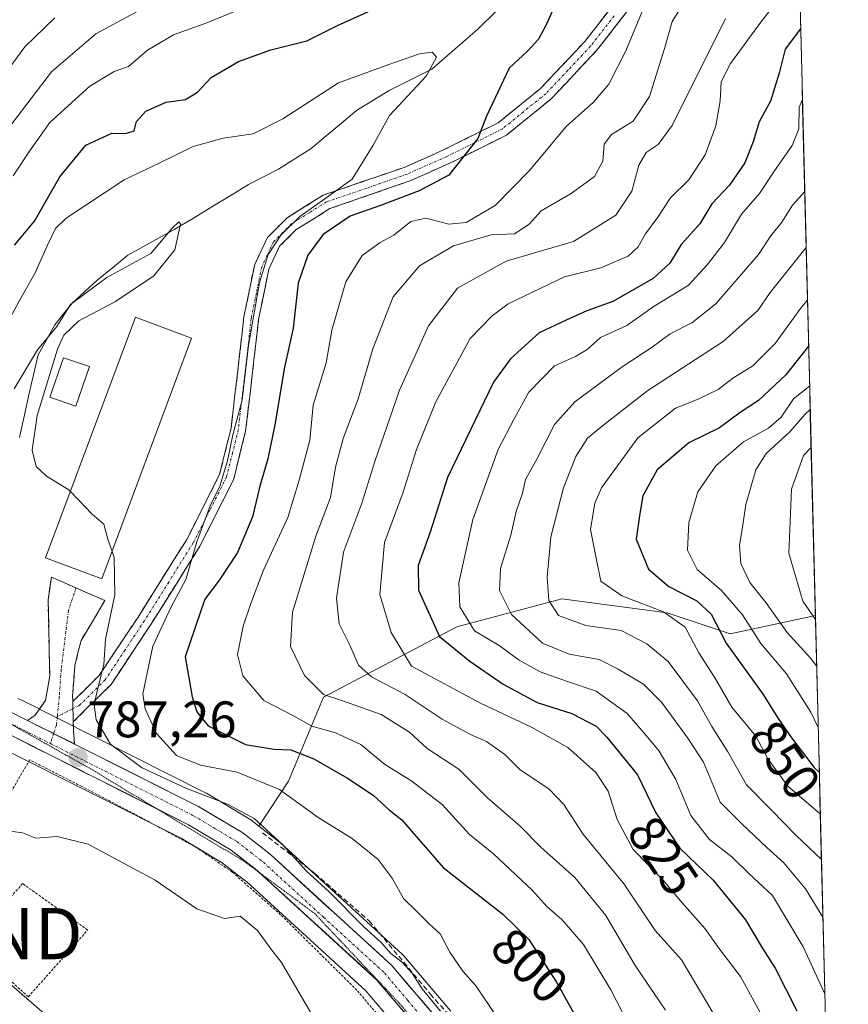
# Model space of a CAD drawing. Units: metres. Extents: x 668662 to 672146, y 4737436 to 4739833.
# Drawn here: x 671959 to 672121, y 4738689 to 4738881 of the extents above; entities that cross this region are included whole.
import ezdxf
from ezdxf.enums import TextEntityAlignment as Align

# ---------------------------------------------------------------- set-up
doc = ezdxf.new("R2010")
doc.units = ezdxf.units.M
doc.header["$MEASUREMENT"] = 0
for name, pattern in [('TRAZO_Y_PUNTO', [1, 0.5, -0.25, 0, -0.25]), ('TRAZOS', [0.75, 0.5, -0.25]), ('TRAZOS2', [0.375, 0.25, -0.125]), ('TRAZOSX2', [1.5, 1, -0.5])]:
    doc.linetypes.add(name, pattern=pattern)
doc.layers.get('0').update_dxf_attribs({"lineweight": 5})
for name, color, linetype, lineweight in [('Alambrada', 19, 'TRAZOS', 0), ('Arbolado forestal CxS', 92, 'Continuous', 0), ('Camino', 19, 'TRAZOSX2', 0), ('Camino Cxs', 19, 'Continuous', 0), ('Camino eje', 19, 'TRAZO_Y_PUNTO', 0), ('Carretera de calzada única', 19, 'Continuous', 13), ('Carretera de calzada única Cxs', 19, 'Continuous', 13), ('Carretera de calzada única eje', 19, 'TRAZO_Y_PUNTO', 0), ('Carátula', 7, 'Continuous', 5), ('Corriente natural lineal', 142, 'Continuous', 13), ('Cultivos leñosos CxS', 92, 'Continuous', 0), ('Curva de nivel maestra', 36, 'Continuous', 30), ('Curva de nivel normal', 36, 'Continuous', 0), ('Edificación industrial', 135, 'Continuous', 13), ('Edificación industrial Cxs', 135, 'Continuous', 13), ('Municipio CxS', 142, 'Continuous', 0), ('Muro lineal', 1, 'TRAZOSX2', 13), ('Núcleo urbano CxS', 19, 'Continuous', 0), ('Punto de cota en terreno', 7, 'Continuous', 0), ('Rótulo de curva de nivel directora', 19, 'Continuous', 0), ('Rótulo de punto de cota en terreno', 19, 'Continuous', 0), ('Tendido', 6, 'Continuous', 0), ('Torre de tendido puntual', 7, 'Continuous', 0), ('Valla', 19, 'TRAZOS', 0), ('Vía pecuaria eje', 92, 'TRAZOS2', 0)]:
    doc.layers.add(name, color=color, linetype=linetype, lineweight=lineweight)
doc.styles.add('Arial', font='txt', dxfattribs={"height": 0.2})

# ---------------------------------------------------------------- blocks, each defined once
blk = doc.blocks.new('*U157')
at = {"layer": 'Arbolado forestal CxS', "color": 92, "linetype": 'Continuous', "lineweight": 0}
blk.add_polyline3d([(672087.93, 4739833.19, 986.38), (672114.69, 4738764.98, 865.13), (672098.09, 4738761.42, 851.96), (672085.77, 4738765.53, 844.2), (672065.25, 4738768.27, 840.65), (672044.72, 4738762.79, 827.42), (672018.72, 4738749.1, 807.86), (672011.88, 4738732.67, 795.33), (672006.12, 4738723.95, 789.12), (672006.12, 4738723.95, 789.12), (672004.84, 4738724.96, 789.25), (672004.53, 4738725.16, 789.22), (671995.9, 4738730.33, 789.27), (671995.73, 4738730.42, 789.27), (671959.73, 4738748.53, 787.19), (671959.13, 4738748.83, 787.22)], dxfattribs=at)
blk = doc.blocks.new('*U167')
at = {"layer": 'Curva de nivel normal', "color": 36, "linetype": 'Continuous', "lineweight": 0}
blk.add_polyline3d([(672107.8, 4738885.63, 820), (672103.66, 4738880.15, 820), (672098.15, 4738872.63, 820), (672096.32, 4738869.03, 820), (672096.12, 4738865.34, 820), (672095.27, 4738860.5, 820), (672093.21, 4738854.81, 820), (672090, 4738849.93, 820), (672086.45, 4738846.42, 820), (672083.98, 4738842.68, 820), (672081.55, 4738839.43, 820), (672080.1, 4738836.87, 820), (672078.15, 4738835.08, 820), (672072.85, 4738832.76, 820), (672065.75, 4738831.01, 820), (672054.76, 4738825.76, 820), (672051.66, 4738823.42, 820), (672047.34, 4738819.02, 820), (672040.65, 4738806.68, 820), (672036.88, 4738797.35, 820), (672034.28, 4738789.02, 820), (672030.61, 4738779.22, 820), (672029.72, 4738769.06, 820), (672031.95, 4738761.7, 820), (672035.88, 4738755.11, 820), (672049.47, 4738747.86, 820), (672059.31, 4738743.21, 820), (672066.38, 4738739.27, 820), (672071.84, 4738734.37, 820), (672074.3, 4738730.72, 820), (672076.01, 4738725.21, 820), (672079.12, 4738719.36, 820), (672084.91, 4738713.48, 820), (672088.68, 4738708.95, 820), (672093.21, 4738703.88, 820), (672095.86, 4738700.13, 820), (672100.06, 4738694.64, 820), (672104.33, 4738686.9, 820)], dxfattribs=at)
blk = doc.blocks.new('*U173')
at = {"layer": 'Curva de nivel normal', "color": 36, "linetype": 'Continuous', "lineweight": 0}
blk.add_polyline3d([(672113.68, 4738805.17, 860), (672112.62, 4738804.19, 860), (672109.77, 4738800.9, 860), (672105.07, 4738796.59, 860), (672103.06, 4738793.38, 860), (672101.16, 4738786.66, 860), (672100.42, 4738781.73, 860), (672099.88, 4738778.71, 860), (672100.15, 4738775.12, 860), (672101.9, 4738771.44, 860), (672105.03, 4738767.52, 860), (672109.2, 4738761.69, 860), (672113.76, 4738756.67, 860), (672114.94, 4738755.15, 860)], dxfattribs=at)
blk = doc.blocks.new('*U183')
at = {"layer": 'Curva de nivel normal', "color": 36, "linetype": 'Continuous', "lineweight": 0}
blk.add_polyline3d([(672112.17, 4738865.6, 830), (672111.5, 4738864.14, 830), (672111.44, 4738859.88, 830), (672110.15, 4738856.64, 830), (672106.56, 4738851.5, 830), (672103.79, 4738847.27, 830), (672100.27, 4738843.22, 830), (672096.94, 4738837.74, 830), (672093.56, 4738833.35, 830), (672089.9, 4738829.35, 830), (672083.27, 4738825.31, 830), (672077.88, 4738821.54, 830), (672072.8, 4738819.2, 830), (672070.16, 4738816.85, 830), (672067.9, 4738815.51, 830), (672063.82, 4738813.67, 830), (672058.8, 4738808.55, 830), (672055.99, 4738803.44, 830), (672052.78, 4738797.33, 830), (672047.88, 4738783.68, 830), (672045.16, 4738771.36, 830), (672045.33, 4738766.69, 830), (672048.2, 4738762.03, 830), (672053, 4738759.15, 830), (672056.93, 4738756.29, 830), (672061.01, 4738754.02, 830), (672066.17, 4738752.16, 830), (672071.94, 4738750.27, 830), (672078, 4738745.9, 830), (672081.68, 4738741.59, 830), (672084.23, 4738738.55, 830), (672087.46, 4738733, 830), (672090.38, 4738725.98, 830), (672094.06, 4738721.29, 830), (672098.4, 4738717.97, 830), (672101.75, 4738714.62, 830), (672106.33, 4738710.43, 830), (672112.32, 4738700.38, 830), (672116.54, 4738691.24, 830)], dxfattribs=at)
blk = doc.blocks.new('*U201')
at = {"layer": 'Curva de nivel normal', "color": 36, "linetype": 'Continuous', "lineweight": 0}
blk.add_polyline3d([(671958.4, 4738809.22, 790), (671962.95, 4738816.82, 790), (671966.7, 4738821.35, 790), (671969.36, 4738825.66, 790), (671976.48, 4738830.9, 790), (671985.02, 4738835.58, 790), (671989.19, 4738840.54, 790), (671990.54, 4738841.75, 790), (671990.83, 4738841.28, 790), (671989.71, 4738836.31, 790), (671985.64, 4738831.21, 790), (671978.18, 4738826.22, 790), (671970.98, 4738822.45, 790), (671968.1, 4738819.65, 790), (671966.83, 4738816.95, 790), (671962.9, 4738804, 790), (671961.89, 4738797.2, 790), (671962.66, 4738794.02, 790), (671964.68, 4738792.19, 790), (671969.05, 4738789.48, 790), (671969.3534, 4738789.1647, 790)], dxfattribs=at)
blk = doc.blocks.new('*U211')
at = {"layer": 'Curva de nivel normal', "color": 36, "linetype": 'Continuous', "lineweight": 0}
blk.add_polyline3d([(672114.71, 4738764.19, 865), (672112.22, 4738767.81, 865), (672109.5, 4738777.12, 865), (672110.04, 4738789.62, 865), (672112.4, 4738796.2, 865), (672113.87, 4738797.78, 865)], dxfattribs=at)
blk = doc.blocks.new('*U217')
at = {"layer": 'Curva de nivel normal', "color": 36, "linetype": 'Continuous', "lineweight": 0}
for points in [[(671813, 4738885.11, 810), (671814.66, 4738879.43, 810), (671816.15, 4738865.02, 810), (671817.65, 4738855.52, 810), (671819.67, 4738850.87, 810), (671822.9, 4738847.44, 810), (671829.24, 4738843.37, 810), (671839.22, 4738839.49, 810), (671847.3, 4738837.1, 810), (671856.94, 4738833.47, 810), (671864.02, 4738831.22, 810), (671880.24, 4738825.02, 810), (671899.59, 4738816.79, 810), (671904.52, 4738815.4, 810), (671911.47, 4738814.92, 810), (671920.16, 4738816.11, 810), (671927.59, 4738819.61, 810), (671936.09, 4738825.89, 810), (671939.58, 4738831.68, 810), (671948.5, 4738845.68, 810), (671954.97, 4738857.02, 810), (671965.67, 4738871.02, 810), (671974.32, 4738878.4, 810), (671988.59, 4738886.14, 810)], [(672089.91, 4738885.83, 810), (672086.75, 4738880.78, 810), (672085.3, 4738875.73, 810), (672082.33, 4738866.18, 810), (672079.12, 4738861.41, 810), (672074.9, 4738858.78, 810), (672073.46, 4738856.88, 810), (672073.23, 4738853.57, 810), (672071.59, 4738850.56, 810), (672067.06, 4738847.29, 810), (672061.22, 4738843.92, 810), (672058.88, 4738841.31, 810), (672055.98, 4738839.38, 810), (672051.42, 4738839.23, 810), (672044.12, 4738837.1, 810), (672037.45, 4738833.15, 810), (672032.3, 4738827.13, 810), (672028.39, 4738817.01, 810), (672025.52, 4738807.24, 810), (672022.54, 4738799.5, 810), (672021.1, 4738793.92, 810), (672020.12, 4738788.01, 810), (672017.23, 4738780.45, 810), (672012.68, 4738765.63, 810), (672012.28, 4738758.94, 810), (672015.06, 4738753.31, 810), (672018.72, 4738749.58, 810), (672022.13, 4738748.47, 810), (672030, 4738745.7, 810), (672035.5, 4738742.25, 810), (672038.96, 4738739.06, 810), (672045.12, 4738735.02, 810), (672050.72, 4738729.44, 810), (672057.13, 4738723.94, 810), (672061.13, 4738719.84, 810), (672067.75, 4738713.9, 810), (672073.81, 4738706.48, 810), (672079.54, 4738696.78, 810), (672085.45, 4738688.03, 810)]]:
    blk.add_polyline3d(points, dxfattribs=at)
blk = doc.blocks.new('*U221')
at = {"layer": 'Curva de nivel normal', "color": 36, "linetype": 'Continuous', "lineweight": 0}
blk.add_polyline3d([(672115.66, 4738726.31, 845), (672109.29, 4738731.72, 845), (672105.39, 4738737.05, 845), (672103.05, 4738741.48, 845), (672098.41, 4738747.15, 845), (672095.02, 4738752.98, 845), (672091.96, 4738757.69, 845), (672089.28, 4738762.72, 845), (672085.04, 4738765.74, 845), (672076.91, 4738768.8, 845), (672072.82, 4738771.66, 845), (672071.97, 4738775.85, 845), (672070.83, 4738781.77, 845), (672071.64, 4738786.88, 845), (672072.95, 4738789.9, 845), (672080.07, 4738799.66, 845), (672087.39, 4738805.44, 845), (672091.86, 4738807.19, 845), (672095.74, 4738809.08, 845), (672098.58, 4738811.3, 845), (672102.5, 4738813.68, 845), (672106.88, 4738818.02, 845), (672111.97, 4738825.12, 845), (672113.15, 4738826.47, 845)], dxfattribs=at)
blk = doc.blocks.new('*U224')
at = {"layer": 'Curva de nivel normal', "color": 36, "linetype": 'Continuous', "lineweight": 0}
for points in [[(671820.89, 4738893.66, 815), (671822.06, 4738880.91, 815), (671822.34, 4738872.03, 815), (671823.58, 4738866.46, 815), (671826.99, 4738858.7, 815), (671832.72, 4738852.26, 815), (671842.66, 4738845.74, 815), (671849.72, 4738842.57, 815), (671854.82, 4738840.11, 815), (671863.07, 4738837.4, 815), (671874.59, 4738834.79, 815), (671890.49, 4738829.53, 815), (671898.69, 4738826.56, 815), (671908.06, 4738824.55, 815), (671914.41, 4738824.27, 815), (671920.63, 4738825.71, 815), (671926.26, 4738829.14, 815), (671932.01, 4738834.45, 815), (671938.24, 4738843.14, 815), (671947.48, 4738858.08, 815), (671955.42, 4738869.06, 815), (671960.47, 4738875.9, 815), (671966.31, 4738881.5, 815)], [(672097.15, 4738881.41, 815), (672086.74, 4738860.53, 815), (672084.01, 4738856.82, 815), (672081.7, 4738855.27, 815), (672080.26, 4738852.78, 815), (672078.87, 4738847.71, 815), (672075.76, 4738843.02, 815), (672067.5, 4738837.89, 815), (672054.39, 4738834.1, 815), (672044.88, 4738828.8, 815), (672039.22, 4738821.47, 815), (672033.58, 4738808.9, 815), (672028.73, 4738795.02, 815), (672026.14, 4738786.68, 815), (672022.65, 4738777.35, 815), (672021.24, 4738768.36, 815), (672021.8, 4738763.34, 815), (672023.84, 4738759.18, 815), (672025.58, 4738755.33, 815), (672028.07, 4738753.04, 815), (672034.69, 4738749.61, 815), (672041.9, 4738744.81, 815), (672047.44, 4738741.77, 815), (672050.53, 4738740.45, 815), (672054.08, 4738737.87, 815), (672057.11, 4738734.89, 815), (672062.67, 4738731.21, 815), (672065.6, 4738728.13, 815), (672069.33, 4738722.42, 815), (672077.38, 4738712.61, 815), (672083.41, 4738703.6, 815), (672088.6, 4738697.84, 815), (672094.93, 4738687.12, 815)]]:
    blk.add_polyline3d(points, dxfattribs=at)
blk = doc.blocks.new('*U225')
at = {"layer": 'Curva de nivel normal', "color": 36, "linetype": 'Continuous', "lineweight": 0}
blk.add_polyline3d([(672116.16, 4738706.18, 835), (672112.78, 4738711.68, 835), (672108.55, 4738716.79, 835), (672105.21, 4738719.73, 835), (672100.36, 4738724.38, 835), (672096.09, 4738728.61, 835), (672092.84, 4738736.41, 835), (672089.79, 4738741.07, 835), (672084.65, 4738748.1, 835), (672081.18, 4738751.59, 835), (672076.24, 4738754.5, 835), (672072.54, 4738756.43, 835), (672066.65, 4738757.43, 835), (672061.49, 4738759.59, 835), (672055.38, 4738765.16, 835), (672053.09, 4738769.86, 835), (672053.28, 4738774.14, 835), (672055.25, 4738780.68, 835), (672056.35, 4738785.3, 835), (672057.55, 4738788.83, 835), (672058.16, 4738791.53, 835), (672060.4, 4738795.58, 835), (672063.8, 4738802.22, 835), (672067.8, 4738806.67, 835), (672076.97, 4738813.46, 835), (672082.83, 4738817.33, 835), (672086.37, 4738819.94, 835), (672090.59, 4738822.09, 835), (672095.28, 4738825.75, 835), (672103.62, 4738835.35, 835), (672106.02, 4738839.02, 835), (672108.14, 4738841.68, 835), (672110.24, 4738845.02, 835), (672112.62, 4738847.66, 835)], dxfattribs=at)
blk = doc.blocks.new('*U229')
at = {"layer": 'Curva de nivel normal', "color": 36, "linetype": 'Continuous', "lineweight": 0}
blk.add_polyline3d([(671977.4781, 4738777.4893, 790), (671977.87, 4738776.33, 790), (671978.02, 4738769.01, 790), (671976.2, 4738760.37, 790), (671975.86, 4738755.41, 790), (671974.81, 4738751.37, 790), (671974.01, 4738747.67, 790), (671974.4, 4738744.66, 790), (671977.15, 4738739.93, 790), (671983.26, 4738735.38, 790), (671991.85, 4738731.3, 790), (672000.01, 4738728.24, 790), (672005.21, 4738725.44, 790), (672010.76, 4738720.32, 790), (672015.33, 4738715.22, 790), (672019.86, 4738711.09, 790), (672026.68, 4738704.25, 790), (672030, 4738701.23, 790), (672031.85, 4738699.08, 790), (672034.12, 4738697.35, 790), (672036.04, 4738695.27, 790), (672038, 4738692.23, 790), (672041.59, 4738687.82, 790)], dxfattribs=at)
blk = doc.blocks.new('*U231')
at = {"layer": 'Curva de nivel normal', "color": 36, "linetype": 'Continuous', "lineweight": 0}
blk.add_polyline3d([(672052.37, 4738686.98, 795), (672048.51, 4738692.74, 795), (672045.91, 4738695.64, 795), (672043.36, 4738699.34, 795), (672041.48, 4738702.9, 795), (672039.38, 4738704.87, 795), (672037.03, 4738707.24, 795), (672034.34, 4738709.8, 795), (672032.11, 4738713.75, 795), (672029.39, 4738717.4, 795), (672024.3, 4738721.53, 795), (672017.71, 4738725.61, 795), (672010.16, 4738731.06, 795), (672001.87, 4738734.48, 795), (671994.71, 4738735.8, 795), (671990.06, 4738737.68, 795), (671986.13, 4738741.98, 795), (671983.94, 4738746.8, 795), (671983.48, 4738749.69, 795), (671985.46, 4738759.03, 795), (671988.99, 4738766.69, 795), (671991.91, 4738772.02, 795), (671994, 4738779.35, 795), (671996.6, 4738786.4, 795), (671998.48, 4738790.24, 795), (671999.98, 4738795.16, 795), (672001.02, 4738800.23, 795), (672002.84, 4738807.06, 795), (672004.12, 4738817.67, 795), (672006.28, 4738829.89, 795), (672007.96, 4738835.39, 795), (672010.4, 4738839.16, 795), (672014.13, 4738842.76, 795), (672018.56, 4738845.92, 795), (672024.32, 4738850.1, 795), (672028.43, 4738856.72, 795), (672031.64, 4738862.48, 795), (672038.78, 4738870.18, 795), (672040.75, 4738873.85, 795), (672039.94, 4738874.81, 795), (672037.46, 4738874.52, 795), (672031.46, 4738872.4, 795), (672021.66, 4738868.84, 795), (672010.82, 4738861.81, 795), (672005.04, 4738858.92, 795), (671999.16, 4738858.04, 795), (671993.32, 4738856.43, 795), (671986.66, 4738853.17, 795), (671979.82, 4738849.94, 795), (671968.54, 4738842.49, 795), (671966.48, 4738840.42, 795), (671964.8, 4738837.05, 795), (671962.44, 4738831.68, 795), (671959.75, 4738827.02, 795), (671955.99, 4738820.02, 795)], dxfattribs=at)
blk = doc.blocks.new('*U232')
at = {"layer": 'Curva de nivel normal', "color": 36, "linetype": 'Continuous', "lineweight": 0}
blk.add_polyline3d([(671957.16, 4738722.98, 785), (671960.02, 4738722.59, 785), (671962.61, 4738721.59, 785), (671966.76, 4738721.93, 785), (671972.85, 4738720.4, 785), (671985.87, 4738713.4, 785), (671994.03, 4738707.82, 785), (671999.4, 4738705.94, 785), (672002.45, 4738706.4, 785), (672005.86, 4738703.55, 785), (672008.43, 4738700.03, 785), (672010.54, 4738697.36, 785), (672017.16, 4738685.98, 785)], dxfattribs=at)
blk = doc.blocks.new('*U234')
at = {"layer": 'Curva de nivel normal', "color": 36, "linetype": 'Continuous', "lineweight": 0}
for points in [[(671958.19, 4738850.75, 805), (671961.36, 4738855.56, 805), (671965.36, 4738861.1, 805), (671973.14, 4738868.2, 805), (671977.87, 4738871.08, 805), (671980.72, 4738872.03, 805), (671984.37, 4738875.2, 805), (671989.48, 4738878.21, 805), (671995.97, 4738880.55, 805), (672002.8, 4738883.32, 805)], [(672081.08, 4738883.2, 805), (672077.72, 4738875.06, 805), (672074.43, 4738868.57, 805), (672071.4, 4738865.06, 805), (672066.08, 4738860.34, 805), (672058.96, 4738851.84, 805), (672052.21, 4738844.93, 805), (672046.59, 4738841.63, 805), (672043.18, 4738841.32, 805), (672038.73, 4738842.48, 805), (672035.8, 4738841.8, 805), (672032.46, 4738839.18, 805), (672029.8, 4738837.75, 805), (672026.31, 4738835.2, 805), (672023.12, 4738830.03, 805), (672020.39, 4738820.65, 805), (672019.27, 4738814.23, 805), (672016.73, 4738805.99, 805), (672016.08, 4738799.2, 805), (672014.02, 4738791.35, 805), (672011.75, 4738784.09, 805), (672006.98, 4738773.71, 805), (672004.58, 4738767.36, 805), (672003.05, 4738762.94, 805), (672001.96, 4738757.38, 805), (672002.99, 4738753.22, 805), (672007.09, 4738748.4, 805), (672012.87, 4738745.42, 805), (672016.45, 4738743.42, 805), (672021.07, 4738742.12, 805), (672026.02, 4738739.84, 805), (672030.66, 4738736.04, 805), (672035.95, 4738732.71, 805), (672041.98, 4738728.09, 805), (672047.21, 4738722.32, 805), (672051.9, 4738718.55, 805), (672059.42, 4738711.46, 805), (672062.4, 4738708.18, 805), (672065.24, 4738705.73, 805), (672069.47, 4738700.84, 805), (672074.8, 4738692.02, 805), (672081.48, 4738679.03, 805)]]:
    blk.add_polyline3d(points, dxfattribs=at)
blk = doc.blocks.new('*U238')
at = {"layer": 'Curva de nivel normal', "color": 36, "linetype": 'Continuous', "lineweight": 0}
blk.add_polyline3d([(672115.88, 4738717.45, 840), (672110.96, 4738722.07, 840), (672106.1, 4738727.12, 840), (672101.27, 4738731.95, 840), (672097.64, 4738738.41, 840), (672094.51, 4738743.32, 840), (672091.67, 4738748.37, 840), (672085.97, 4738756.05, 840), (672081.82, 4738759.5, 840), (672076.81, 4738762.04, 840), (672069.92, 4738763.04, 840), (672064.59, 4738764.98, 840), (672062.72, 4738767.95, 840), (672062.38, 4738772.46, 840), (672063.1, 4738780.36, 840), (672065.55, 4738789.91, 840), (672067.97, 4738796, 840), (672070.22, 4738799.54, 840), (672073.48, 4738802.22, 840), (672082.03, 4738808.88, 840), (672096.72, 4738818.43, 840), (672103.46, 4738824.47, 840), (672105.87, 4738827.98, 840), (672112.89, 4738836.76, 840)], dxfattribs=at)
blk = doc.blocks.new('*U239')
at = {"layer": 'Curva de nivel normal', "color": 36, "linetype": 'Continuous', "lineweight": 0}
blk.add_polyline3d([(672113.57, 4738809.68, 855), (672110.44, 4738807.21, 855), (672108, 4738803.67, 855), (672105.54, 4738801.53, 855), (672100.7, 4738798.85, 855), (672095.27, 4738794.15, 855), (672091.78, 4738789.08, 855), (672090.04, 4738783.14, 855), (672089.78, 4738777.76, 855), (672091.62, 4738773.96, 855), (672096.38, 4738769.87, 855), (672100.46, 4738765.12, 855), (672104.07, 4738759.51, 855), (672109.06, 4738753.63, 855), (672113.83, 4738746.14, 855), (672115.24, 4738743.18, 855)], dxfattribs=at)
blk = doc.blocks.new('*U240')
at = {"layer": 'Curva de nivel maestra', "color": 36, "linetype": 'Continuous', "lineweight": 30}
for points in [[(671958.48, 4738837.21, 800), (671962.34, 4738841.85, 800), (671967.29, 4738850.55, 800), (671972.34, 4738856.67, 800), (671977.47, 4738859.07, 800), (671980.14, 4738858.98, 800), (671981.78, 4738859.5, 800), (671982.28, 4738861.32, 800), (671984.06, 4738863.35, 800), (671988.04, 4738865.06, 800), (671991.8, 4738865.59, 800), (671994.13, 4738867.04, 800), (671996.8, 4738869.88, 800), (672002.13, 4738872.99, 800), (672008.46, 4738875.31, 800), (672015.46, 4738877.02, 800), (672021.46, 4738880.06, 800), (672031.87, 4738884.7, 800)], [(672064.24, 4738884.76, 800), (672062.17, 4738880.14, 800), (672060.7, 4738877.39, 800), (672058.56, 4738875.01, 800), (672054.98, 4738871.69, 800), (672050.52, 4738862.36, 800), (672048.84, 4738858.01, 800), (672043.2, 4738850.82, 800), (672037.42, 4738847.77, 800), (672029.88, 4738844.92, 800), (672023.95, 4738842.85, 800), (672018.7, 4738839.26, 800), (672015.66, 4738835.23, 800), (672013.81, 4738829.78, 800), (672012.82, 4738821.04, 800), (672011.03, 4738813.07, 800), (672009.31, 4738802.49, 800), (672007.9, 4738795.51, 800), (672006.3, 4738790.18, 800), (672004.88, 4738784.2, 800), (672001.98, 4738777.3, 800), (671998.43, 4738771.96, 800), (671995.59, 4738768.19, 800), (671991.72, 4738756.95, 800), (671993.14, 4738749.13, 800), (671994.05, 4738746.24, 800), (671996.23, 4738743.46, 800), (672003.49, 4738739.86, 800), (672009.05, 4738738.91, 800), (672012.38, 4738738.81, 800), (672016.83, 4738737.03, 800), (672023.4, 4738733.3, 800), (672028.4, 4738729.97, 800), (672031.53, 4738727.1, 800), (672033.99, 4738725.17, 800), (672036.45, 4738722.37, 800), (672042.1, 4738715.88, 800), (672053.69, 4738706.75, 800), (672058.82, 4738701.79, 800), (672064.22, 4738693.51, 800), (672070.73, 4738681.76, 800)]]:
    blk.add_polyline3d(points, dxfattribs=at)
blk = doc.blocks.new('*U241')
at = {"layer": 'Curva de nivel maestra', "color": 36, "linetype": 'Continuous', "lineweight": 30}
blk.add_polyline3d([(672113.37, 4738817.5, 850), (672108.9, 4738811.93, 850), (672103.57, 4738806.9, 850), (672100.03, 4738804.56, 850), (672095.98, 4738801.59, 850), (672090, 4738798.64, 850), (672083.84, 4738793.41, 850), (672081.03, 4738788.32, 850), (672080.45, 4738784.89, 850), (672079.76, 4738779.87, 850), (672082.17, 4738774.05, 850), (672086.11, 4738770.68, 850), (672091.6, 4738767.84, 850), (672094.37, 4738765.28, 850), (672097.32, 4738759.63, 850), (672104.53, 4738749.59, 850), (672107.28, 4738745.1, 850), (672110.03, 4738741.15, 850), (672114.46, 4738735.37, 850), (672115.45, 4738734.47, 850)], dxfattribs=at)
blk = doc.blocks.new('*U243')
at = {"layer": 'Curva de nivel maestra', "color": 36, "linetype": 'Continuous', "lineweight": 30}
blk.add_polyline3d([(672111.82, 4738879.41, 825), (672108.82, 4738875.4, 825), (672107.64, 4738870.76, 825), (672105.95, 4738865.25, 825), (672103.72, 4738861.25, 825), (672102.58, 4738857.35, 825), (672100.94, 4738853.24, 825), (672097.95, 4738848.92, 825), (672094.49, 4738845.24, 825), (672092.14, 4738841.35, 825), (672088.52, 4738837.35, 825), (672086.33, 4738833.68, 825), (672083.08, 4738830.68, 825), (672075.19, 4738826.24, 825), (672070.13, 4738824.42, 825), (672066.05, 4738822.56, 825), (672060.8, 4738820.13, 825), (672055.2, 4738815.03, 825), (672051.92, 4738810.5, 825), (672042.91, 4738791.92, 825), (672039.55, 4738781.22, 825), (672037.18, 4738774.74, 825), (672037.24, 4738769.95, 825), (672041.39, 4738760.91, 825), (672047.29, 4738756.07, 825), (672053.8, 4738751.58, 825), (672060.39, 4738748.01, 825), (672067.19, 4738745.86, 825), (672071.95, 4738743.4, 825), (672074.04, 4738741.27, 825), (672080, 4738733.95, 825), (672083.59, 4738726.54, 825), (672088.24, 4738719.65, 825), (672094.76, 4738713.38, 825), (672101.09, 4738705.66, 825), (672104.3, 4738700.2, 825), (672106.88, 4738696.26, 825), (672111.09, 4738687.93, 825)], dxfattribs=at)
blk = doc.blocks.new('5PATER')
at = {"layer": 'Carátula', "linetype": 'Continuous', "lineweight": 5}
h = blk.add_hatch(color=250, dxfattribs=at)
edge = h.paths.add_edge_path()
edge.add_ellipse((0, 0.01), major_axis=(-1.33, -1.34), ratio=0.999422, start_angle=0, end_angle=360)
blk = doc.blocks.new('5TTEND')
blk.add_text('5TTEND', height=10).set_placement((0, 0), align=Align.MIDDLE_CENTER)

msp = doc.modelspace()

# ---------------------------------------------------------------- linework, layer by layer
at = {"layer": 'Alambrada', "color": 19, "linetype": 'TRAZOS', "lineweight": 0}
msp.add_polyline3d([(672054.24, 4738656.09, 789.18), (672047.94, 4738664.46, 788.72), (672040.23, 4738674.3, 788.32), (672025.25, 4738691.94, 788.02), (672010.37, 4738706.66, 787.47), (672000.94, 4738714.97, 787.28), (671994.08, 4738719.66, 787.08), (671983.19, 4738725.6, 786.53), (671971.57, 4738731.67, 786.37), (671961.41, 4738736.84, 786.49), (671953.64, 4738723.59, 784.79), (671943.51, 4738707.63, 783.95), (671935.12, 4738694.55, 783.53), (671928.92, 4738681.55, 782.77), (671934.15, 4738680.25, 783.31), (671946.32, 4738677.25, 783.73), (671958.26, 4738673.43, 784.07), (671968.23, 4738669.19, 784.18), (671977.69, 4738662.92, 784.42), (671984.35, 4738659.12, 784.57), (671988.37, 4738655.66, 784.57), (671994.85, 4738647.89, 784.67), (672001.09, 4738640.66, 784.81), (672003.64, 4738638.13, 784.84)], dxfattribs=at)
at = {"layer": 'Arbolado forestal CxS', "color": 92, "linetype": 'Continuous', "lineweight": 0}
for points in [[(672087.93, 4739833.19, 986.38), (672114.69, 4738764.98, 865.13)], [(672043.59, 4738687.83, 790.93), (672034.37, 4738698.68, 790.88), (672034.1, 4738698.96, 790.88), (672010.34, 4738720.65, 789.64), (672010.25, 4738720.73, 789.62), (672010.17, 4738720.8, 789.61), (672006.12, 4738723.95, 789.12), (672011.88, 4738732.67, 795.33), (672018.72, 4738749.1, 807.86), (672044.72, 4738762.79, 827.42), (672065.25, 4738768.27, 840.65), (672085.77, 4738765.53, 844.2), (672098.09, 4738761.42, 851.96), (672114.69, 4738764.98, 865.13), (672121.12, 4738508.19, 796.62)], [(672114.69, 4738764.98, 865.13), (672098.09, 4738761.42, 851.96), (672085.77, 4738765.53, 844.2), (672065.25, 4738768.27, 840.65), (672044.72, 4738762.79, 827.42), (672018.72, 4738749.1, 807.86), (672011.88, 4738732.67, 795.33), (672006.12, 4738723.95, 789.12)], [(672114.69, 4738764.98, 865.13), (672098.09, 4738761.42, 851.96), (672085.77, 4738765.53, 844.2), (672065.25, 4738768.27, 840.65), (672044.72, 4738762.79, 827.42), (672018.72, 4738749.1, 807.86), (672011.88, 4738732.67, 795.33), (672006.12, 4738723.95, 789.12)], [(672114.69, 4738764.98, 865.13), (672121.12, 4738508.19, 796.62)], [(672006.12, 4738723.95, 789.12), (672004.84, 4738724.96, 789.25), (672004.53, 4738725.16, 789.22), (671995.9, 4738730.33, 789.27), (671995.73, 4738730.42, 789.27), (671959.73, 4738748.53, 787.19), (671959.13, 4738748.83, 787.22)], [(672006.12, 4738723.95, 789.12), (672010.17, 4738720.8, 789.61), (672010.25, 4738720.73, 789.62), (672010.34, 4738720.65, 789.64), (672034.1, 4738698.96, 790.88), (672034.37, 4738698.68, 790.88), (672043.59, 4738687.83, 790.93)]]:
    msp.add_polyline3d(points, dxfattribs=at)
at = {"layer": 'Camino', "color": 19, "linetype": 'TRAZOSX2', "lineweight": 0}
for points in [[(672110.48, 4738933.13), (672109.37, 4738929.27), (672105.11, 4738920.21), (672099.12, 4738909.33), (672089.94, 4738897.8), (672081.19, 4738886.93), (672071.94, 4738875.06), (672063.11, 4738865.69), (672054.42, 4738858.65), (672043.48, 4738853.23), (672035.75, 4738849.79), (672019.99, 4738844.33), (672013.41, 4738840.23), (672010.16, 4738836.99), (672008.06, 4738832.5), (672006.07, 4738822.73), (672004.83, 4738811.82), (672003.54, 4738800.97), (672001.21, 4738791.55), (671994.62, 4738778.5), (671985.03, 4738763.22), (671977.3, 4738751.57), (671969.91, 4738744.26)], [(671969.81, 4738748.21), (671975, 4738753.32), (671982.55, 4738764.69), (671992.05, 4738779.81), (671998.47, 4738792.49), (672000.69, 4738801.5), (672001.95, 4738812.19), (672003.21, 4738823.2), (672005.31, 4738833.45), (672007.79, 4738838.69), (672011.58, 4738842.49), (672018.66, 4738846.95), (672034.44, 4738852.34), (672042.13, 4738855.76), (672052.78, 4738861.03), (672061.08, 4738867.76), (672069.7, 4738876.9), (672078.88, 4738888.69)], [(671961.02, 4738744.52), (671962.49, 4738745.56), (671964.5, 4738748.45), (671965.33, 4738753.2), (671965.01, 4738768.08), (671965.65, 4738772.47), (671970.48, 4738770.36)], [(671970.48, 4738770.36), (671976.09, 4738767.92), (671971.45, 4738760.13), (671970.22, 4738755.26), (671969.78, 4738749.36), (671969.81, 4738748.21)], [(671969.91, 4738744.26), (671969.96, 4738742.56), (671970.15, 4738739.93)]]:
    msp.add_lwpolyline(points, dxfattribs=at)
at = {"layer": 'Camino Cxs', "color": 19, "linetype": 'Continuous', "lineweight": 0}
for points in [[(671969.81, 4738748.21), (671969.91, 4738744.26)], [(671969.81, 4738748.21), (671969.91, 4738744.26)], [(671961.02, 4738744.52), (671970.15, 4738739.93)]]:
    msp.add_lwpolyline(points, dxfattribs=at)
msp.add_polyline3d([(672078.88, 4738883.96, 803.81), (672076.57, 4738881, 802.75), (672074.25, 4738878.03, 802.59), (672071.94, 4738875.06, 802.39), (672069, 4738871.94, 802.35), (672066.05, 4738868.81, 802.37), (672063.11, 4738865.69, 802.37), (672060.21, 4738863.34, 802), (672057.32, 4738861, 801.8), (672054.42, 4738858.65, 801.48), (672050.77, 4738856.84, 800.7), (672047.13, 4738855.04, 800.05), (672043.48, 4738853.23, 799.11), (672039.62, 4738851.51, 798.55), (672035.75, 4738849.79, 798.54), (672031.81, 4738848.43, 797.83), (672027.87, 4738847.06, 797.44), (672023.93, 4738845.7, 797.4), (672019.99, 4738844.33, 797.13), (672016.7, 4738842.28, 796.33), (672013.41, 4738840.23, 796.14), (672010.16, 4738836.99, 795.87), (672008.06, 4738832.5, 795.67), (672007.07, 4738827.62, 795.53), (672006.07, 4738822.73, 795.89), (672005.66, 4738819.09, 796.41), (672005.24, 4738815.46, 796.44), (672004.83, 4738811.82, 796.22), (672004.4, 4738808.2, 795.9), (672003.97, 4738804.59, 795.79), (672003.54, 4738800.97, 795.94), (672002.38, 4738796.26, 795.74), (672001.21, 4738791.55, 795.91), (671999.01, 4738787.2, 796.01), (671996.82, 4738782.85, 795.41), (671994.62, 4738778.5, 795.44), (671992.22, 4738774.68, 794.46), (671989.83, 4738770.86, 794.12), (671987.43, 4738767.04, 793.51), (671985.03, 4738763.22, 793.47), (671982.45, 4738759.34, 792.71), (671979.88, 4738755.45, 792.09), (671977.3, 4738751.57, 791.44), (671974.84, 4738749.13, 790.3), (671972.37, 4738746.7, 788.78), (671969.91, 4738744.26, 787.9), (671969.81, 4738748.21, 788.03), (671972.41, 4738750.77, 788.99), (671975, 4738753.32, 790.21), (671977.52, 4738757.11, 790.68), (671980.03, 4738760.9, 790.96), (671982.55, 4738764.69, 791.4), (671984.93, 4738768.47, 791.64), (671987.3, 4738772.25, 792.4), (671989.68, 4738776.03, 792.93), (671992.05, 4738779.81, 793.37), (671994.19, 4738784.04, 794.16), (671996.33, 4738788.26, 794.6), (671998.47, 4738792.49, 794.97), (671999.58, 4738797, 794.71), (672000.69, 4738801.5, 794.56), (672001.11, 4738805.06, 794.48), (672001.53, 4738808.63, 794.48), (672001.95, 4738812.19, 794.49), (672002.37, 4738815.86, 794.63), (672002.79, 4738819.53, 794.72), (672003.21, 4738823.2, 794.56), (672003.91, 4738826.62, 794.49), (672004.61, 4738830.03, 794.35), (672005.31, 4738833.45, 794.2), (672006.55, 4738836.07, 794.16), (672007.79, 4738838.69, 794.34), (672009.69, 4738840.59, 794.48), (672011.58, 4738842.49, 794.2), (672015.12, 4738844.72, 794.48), (672018.66, 4738846.95, 794.76), (672022.61, 4738848.3, 794.79), (672026.55, 4738849.65, 795.45), (672030.5, 4738850.99, 796.83), (672034.44, 4738852.34, 797.39), (672038.29, 4738854.05, 797.62), (672042.13, 4738855.76, 798.51), (672045.68, 4738857.52, 799.26), (672049.23, 4738859.27, 799.93), (672052.78, 4738861.03, 800.64), (672055.55, 4738863.27, 800.76), (672058.31, 4738865.52, 801.13), (672061.08, 4738867.76, 801.3), (672063.95, 4738870.81, 801.57), (672066.83, 4738873.85, 801.59), (672069.7, 4738876.9, 801.82), (672072.76, 4738880.83, 802.1), (672075.82, 4738884.76, 802.3)], dxfattribs=at)
msp.add_polyline3d([(671969.81, 4738748.21, 788.03), (671969.91, 4738744.26, 787.9), (671969.96, 4738742.56, 787.75), (671970.15, 4738739.93, 787.41), (671969.36, 4738740.33, 787.37), (671967.1, 4738741.46, 787.25), (671965.19, 4738742.43, 787.13), (671964.06, 4738742.99, 787.06), (671961.02, 4738744.52, 786.94), (671962.49, 4738745.56, 787.13), (671964.5, 4738748.45, 787.39), (671965.33, 4738753.2, 787.95), (671965.22, 4738758.16, 788.28), (671965.12, 4738763.12, 788.61), (671965.01, 4738768.08, 788.88), (671965.65, 4738772.47, 789.3), (671969.13, 4738770.95, 789.52), (671972.61, 4738769.44, 789.43), (671976.09, 4738767.92, 789.41), (671973.77, 4738764.03, 789.14), (671971.45, 4738760.13, 788.63), (671970.84, 4738757.7, 788.54), (671970.22, 4738755.26, 788.53), (671970, 4738752.31, 788.41), (671969.78, 4738749.36, 788.11), (671969.81, 4738748.21, 788.03)], close=True, dxfattribs=at)
at = {"layer": 'Camino eje', "color": 19, "linetype": 'TRAZO_Y_PUNTO', "lineweight": 0}
for points in [[(672075.45, 4738881.92), (672070.82, 4738875.98), (672066.41, 4738871.3), (672062.1, 4738866.73), (672057.75, 4738863.21), (672053.6, 4738859.84), (672048.13, 4738857.13), (672042.81, 4738854.5), (672035.1, 4738851.07), (672027.22, 4738848.34), (672019.33, 4738845.64), (672016.04, 4738843.59), (672012.5, 4738841.36), (672010.87, 4738839.74), (672008.98, 4738837.84), (672007.74, 4738835.22), (672006.69, 4738832.98), (672005.64, 4738827.85), (672004.64, 4738822.97), (672004.01, 4738817.46), (672003.39, 4738812.01), (672002.76, 4738806.66), (672002.12, 4738801.24), (672001.01, 4738796.73), (671999.84, 4738792.02), (671996.55, 4738785.5), (671993.34, 4738779.16), (671988.54, 4738771.52), (671983.79, 4738763.96), (671980.02, 4738758.27), (671976.15, 4738752.45), (671971.16, 4738747.51), (671969.84, 4738746.84)], [(671970.48, 4738770.36), (671968.97, 4738765.98), (671968.48, 4738761.86), (671967.56, 4738754.43), (671967.19, 4738749.15), (671966.8, 4738745.28)], [(671969.84, 4738746.84), (671966.8, 4738745.28)], [(671966.8, 4738745.28), (671966.64, 4738743.62), (671966.09, 4738741.97)], [(671966.09, 4738741.97), (671965.45, 4738740.02)]]:
    msp.add_lwpolyline(points, dxfattribs=at)
at = {"layer": 'Carretera de calzada única', "color": 19, "linetype": 'Continuous', "lineweight": 13}
for points in [[(671957.77, 4738746.16), (671958.38, 4738745.85), (671961.02, 4738744.52)], [(671986.27, 4738727.27), (671957.86, 4738741.57)], [(671970.15, 4738739.93), (671994.38, 4738727.74), (672002.99, 4738722.59), (672008.32, 4738718.43), (672032.08, 4738696.74), (672041.3, 4738685.89), (672049.01, 4738676.24), (672077.29, 4738642.47), (672082.2, 4738635.46), (672085.21, 4738630.04), (672090.53, 4738616.57), (672091.77, 4738612.47), (672092.36, 4738608.25)], [(672006.07, 4738714.99), (672005.7, 4738715.33), (672000.69, 4738719.23), (671992.42, 4738724.18), (671986.27, 4738727.27)], [(672051.18, 4738667.33), (672045.87, 4738673.67), (672038.17, 4738683.31), (672029.15, 4738693.92), (672006.07, 4738714.99)]]:
    msp.add_lwpolyline(points, dxfattribs=at)
at = {"layer": 'Carretera de calzada única Cxs', "color": 19, "linetype": 'Continuous', "lineweight": 13}
msp.add_lwpolyline([(671961.02, 4738744.52), (671970.15, 4738739.93)], dxfattribs=at)
for points in [[(671958.38, 4738745.85, 786.6), (671961.02, 4738744.52, 786.94), (671961.02, 4738744.52, 786.94), (671964.06, 4738742.99, 787.06), (671965.19, 4738742.43, 787.11), (671967.1, 4738741.46, 787.24), (671969.36, 4738740.33, 787.4), (671970.15, 4738739.93, 787.45), (671973.53, 4738738.23, 787.68), (671977.7, 4738736.13, 788.33), (671981.87, 4738734.03, 788.13), (671986.04, 4738731.94, 789.05), (671990.21, 4738729.84, 788.79), (671994.38, 4738727.74, 788.24), (671997.25, 4738726.02, 788.45), (672000.12, 4738724.31, 788.32), (672002.99, 4738722.59, 788.3), (672005.66, 4738720.51, 788.51), (672008.32, 4738718.43, 788.79), (672011.71, 4738715.33, 788.98), (672015.11, 4738712.23, 788.89), (672018.5, 4738709.13, 789.07), (672021.9, 4738706.04, 789.12), (672025.29, 4738702.94, 788.97), (672028.69, 4738699.84, 789.55), (672032.08, 4738696.74, 789.7), (672035.15, 4738693.12, 789.54), (672038.23, 4738689.51, 789.74), (672041.3, 4738685.89, 789.79)], [(672035.16, 4738686.85, 789.09), (672032.16, 4738690.38, 789.16), (672029.15, 4738693.92, 789.09), (672025.8, 4738696.98, 788.91), (672022.45, 4738700.04, 788.85), (672019.1, 4738703.1, 788.72), (672015.75, 4738706.15, 788.55), (672012.4, 4738709.21, 788.55), (672009.05, 4738712.27, 788.22), (672005.7, 4738715.33, 788.29), (672003.2, 4738717.28, 788.16), (672000.69, 4738719.23, 788.19), (671996.56, 4738721.71, 788.02), (671992.42, 4738724.18, 788.07), (671988.1, 4738726.35, 787.57), (671983.78, 4738728.53, 787.68), (671979.46, 4738730.7, 787.21), (671975.14, 4738732.88, 787.16), (671970.82, 4738735.05, 786.91), (671966.5, 4738737.22, 786.79), (671962.18, 4738739.4, 786.9), (671957.86, 4738741.57, 786.21)]]:
    msp.add_polyline3d(points, dxfattribs=at)
at = {"layer": 'Carretera de calzada única eje', "color": 19, "linetype": 'TRAZO_Y_PUNTO', "lineweight": 0}
for points in [[(671957.82, 4738743.86), (671958.33, 4738743.61), (671965.45, 4738740.02)], [(671965.45, 4738740.02), (671976.12, 4738734.65), (671993.4, 4738725.96), (671997.53, 4738723.48), (672001.84, 4738720.91), (672004.5, 4738718.83), (672007.01, 4738716.88), (672018.73, 4738706.17), (672030.61, 4738695.33), (672035.22, 4738689.9), (672039.73, 4738684.6), (672047.44, 4738674.95), (672061.54, 4738658.12), (672075.68, 4738641.23), (672078.02, 4738637.89), (672080.47, 4738634.38), (672081.86, 4738631.88), (672083.37, 4738629.17), (672086.03, 4738622.43), (672088.61, 4738615.9), (672089.8, 4738611.97), (672090, 4738611)]]:
    msp.add_lwpolyline(points, dxfattribs=at)
at = {"layer": 'Corriente natural lineal', "color": 142, "linetype": 'Continuous', "lineweight": 13}
msp.add_polyline3d([(672052.31, 4738882.67, 796.08), (672048.84, 4738879.33, 795.88), (672045.85, 4738876.72, 796.05), (672042.85, 4738874.1, 795.59), (672039.86, 4738871.49, 795.72), (672035.72, 4738869.41, 794.53), (672031.57, 4738867.33, 793.58), (672028.37, 4738865.39, 793.56), (672025.17, 4738863.44, 792.92), (672022.22, 4738860.98, 792.79), (672019.27, 4738858.51, 792.22), (672016.32, 4738856.05, 791.69), (672013.13, 4738854.02, 791.77), (672009.93, 4738851.99, 792.16), (672007.03, 4738850.51, 792.06), (672004.13, 4738849.03, 791.47), (672000.54, 4738846.85, 791.29), (671996.94, 4738844.67, 791.16), (671993.35, 4738842.48, 790.76), (671989.75, 4738840.3, 790.59), (671986.69, 4738838.62, 790.53), (671983.62, 4738836.94, 791.08), (671980.56, 4738835.26, 791.18), (671977.55, 4738832.8, 790.8), (671974.53, 4738830.34, 790.46), (671972.11, 4738828.13, 790.25), (671969.69, 4738825.92, 790.5), (671968.02, 4738823.81, 789.85), (671966.34, 4738821.7, 789.7), (671964.72, 4738818.76, 790.14), (671963.09, 4738815.82, 789.69), (671962.19, 4738811.93, 788.59), (671961.28, 4738808.04, 788.12), (671960.38, 4738804.15, 789.25), (671959.44, 4738799.69, 789.4)], dxfattribs=at)
at = {"layer": 'Cultivos leñosos CxS', "color": 92, "linetype": 'Continuous', "lineweight": 0}
for points in [[(671879.27, 4738779.34, 784.81), (671883.32, 4738777.23, 784.75), (671897.69, 4738769.69, 785.26), (671924.21, 4738755.36, 785.94), (671924.28, 4738755.33, 785.95), (671949.94, 4738742.24, 785.81), (671950.03, 4738742.2, 785.79), (671950.08, 4738742.17, 785.78), (671955.19, 4738739.55, 785.88), (671956.36, 4738738.97, 786.06), (671956.46, 4738738.92, 786.08), (671956.51, 4738738.89, 786.08), (671990.97, 4738721.55, 786.87), (671998.99, 4738716.75, 787.08), (672001.96, 4738714.44, 786.87), (672003.76, 4738713.04, 786.9), (672026.99, 4738691.83, 788.48), (672035.85, 4738681.4, 788.71)], [(671956.51, 4738738.89, 786.08), (671990.97, 4738721.55, 786.87), (671998.99, 4738716.75, 787.08), (672001.96, 4738714.44, 786.87), (672003.76, 4738713.04, 786.9), (672026.99, 4738691.83, 788.48), (672035.85, 4738681.4, 788.71)]]:
    msp.add_polyline3d(points, dxfattribs=at)
at = {"layer": 'Curva de nivel normal', "color": 36, "linetype": 'Continuous', "lineweight": 0}
msp.add_polyline3d([(671969.35, 4738789.16, 790), (671973.62, 4738784.73, 790), (671975.86, 4738782.8, 790), (671976.67, 4738779.88, 790), (671977.48, 4738777.49, 790)], dxfattribs=at)
at = {"layer": 'Edificación industrial', "color": 135, "linetype": 'Continuous', "lineweight": 13}
for points in [[(671993.01, 4738819.07, 791.85), (671975.48, 4738772.14, 789.69), (671964.53, 4738776.25, 789.21), (671982.05, 4738823.16, 790.99), (671993.01, 4738819.07, 791.85)], [(671973.1, 4738813.52, 790.59), (671970.44, 4738805.82, 790.44), (671965.37, 4738807.57, 790.08), (671968.03, 4738815.26, 790.16), (671973.1, 4738813.52, 790.59)]]:
    msp.add_polyline3d(points, dxfattribs=at)
at = {"layer": 'Edificación industrial Cxs', "color": 135, "linetype": 'Continuous', "lineweight": 13}
for points in [[(671993.01, 4738819.07, 791.85), (671975.48, 4738772.14, 789.69), (671964.53, 4738776.25, 789.21), (671982.05, 4738823.16, 790.99), (671993.01, 4738819.07, 791.85)], [(671973.1, 4738813.52, 790.59), (671970.44, 4738805.82, 790.44), (671965.37, 4738807.57, 790.08), (671968.03, 4738815.26, 790.16), (671973.1, 4738813.52, 790.59)]]:
    msp.add_polyline3d(points, close=True, dxfattribs=at)
at = {"layer": 'Municipio CxS', "color": 142, "linetype": 'Continuous', "lineweight": 0}
msp.add_polyline3d([(672111.71, 4738883.87, 823.19), (672111.84, 4738878.87, 825.23), (672111.96, 4738873.87, 826.91), (672112.09, 4738868.88, 828.67), (672112.21, 4738863.88, 829.99), (672112.34, 4738858.88, 830.47), (672112.46, 4738853.89, 832.28), (672112.59, 4738848.89, 833.96), (672112.71, 4738843.9, 836.74), (672112.84, 4738838.9, 839.04), (672112.96, 4738833.9, 841.15), (672113.09, 4738828.91, 843.46), (672113.21, 4738823.91, 846.57), (672113.34, 4738818.91, 848.59), (672113.46, 4738813.92, 852.42), (672113.59, 4738808.92, 856.76), (672113.71, 4738803.92, 860.63), (672113.84, 4738798.93, 863.92), (672113.96, 4738793.93, 866.49), (672114.09, 4738788.93, 867.37), (672114.21, 4738783.94, 867.84), (672114.34, 4738778.94, 867.92), (672114.46, 4738773.95, 867.47), (672114.59, 4738768.95, 866.36), (672114.71, 4738763.95, 865.04), (672114.84, 4738758.96, 861.77), (672114.96, 4738753.96, 859.33), (672115.09, 4738748.96, 857.35), (672115.22, 4738743.97, 855.39), (672115.34, 4738738.97, 852.73), (672115.47, 4738733.97, 849.76), (672115.59, 4738728.98, 846.19), (672115.72, 4738723.98, 842.99), (672115.84, 4738718.98, 840.84), (672115.97, 4738713.99, 838.38), (672116.09, 4738708.99, 836.14), (672116.22, 4738704, 833.28), (672116.34, 4738699, 832.05), (672116.47, 4738694, 830.56), (672116.59, 4738689.01, 828.97)], dxfattribs=at)
at = {"layer": 'Muro lineal', "color": 1, "linetype": 'TRAZOSX2', "lineweight": 13}
msp.add_polyline3d([(672006.82, 4738722.65, 788.88), (672017.07, 4738714.7, 790.16), (672027.65, 4738705.44, 790.61), (672039.55, 4738691.23, 790.48), (672056.42, 4738672.04, 791.59), (672067.67, 4738658.47, 791.6), (672078.91, 4738643.59, 791.83)], dxfattribs=at)
at = {"layer": 'Núcleo urbano CxS', "color": 19, "linetype": 'Continuous', "lineweight": 0}
for points in [[(671879.27, 4738779.34, 784.81), (671883.32, 4738777.23, 784.75), (671897.69, 4738769.69, 785.26), (671924.21, 4738755.36, 785.94), (671924.28, 4738755.33, 785.95), (671949.94, 4738742.24, 785.81), (671950.03, 4738742.2, 785.79), (671950.08, 4738742.17, 785.78), (671955.19, 4738739.55, 785.88), (671956.36, 4738738.97, 786.06), (671956.46, 4738738.92, 786.08), (671956.51, 4738738.89, 786.08), (671990.97, 4738721.55, 786.87), (671998.99, 4738716.75, 787.08), (672001.96, 4738714.44, 786.87), (672003.76, 4738713.04, 786.9), (672026.99, 4738691.83, 788.48), (672035.85, 4738681.4, 788.71)], [(671959.13, 4738748.83, 787.22), (671959.73, 4738748.53, 787.19), (671995.73, 4738730.42, 789.27), (671995.9, 4738730.33, 789.27), (672004.53, 4738725.16, 789.22), (672004.84, 4738724.96, 789.25), (672006.12, 4738723.95, 789.12), (672010.17, 4738720.8, 789.61), (672010.25, 4738720.73, 789.62), (672010.34, 4738720.65, 789.64), (672034.1, 4738698.96, 790.88), (672034.37, 4738698.68, 790.88), (672043.59, 4738687.83, 790.93)], [(672006.12, 4738723.95, 789.12), (672004.84, 4738724.96, 789.25), (672004.53, 4738725.16, 789.22), (671995.9, 4738730.33, 789.27), (671995.73, 4738730.42, 789.27), (671959.73, 4738748.53, 787.19), (671959.13, 4738748.83, 787.22)], [(672035.85, 4738681.4, 788.71), (672026.99, 4738691.83, 788.48), (672003.76, 4738713.04, 786.9), (672001.96, 4738714.44, 786.87), (671998.99, 4738716.75, 787.08), (671990.97, 4738721.55, 786.87), (671956.51, 4738738.89, 786.08)], [(672006.12, 4738723.95, 789.12), (672010.17, 4738720.8, 789.61), (672010.25, 4738720.73, 789.62), (672010.34, 4738720.65, 789.64), (672034.1, 4738698.96, 790.88), (672034.37, 4738698.68, 790.88), (672043.59, 4738687.83, 790.93)]]:
    msp.add_polyline3d(points, dxfattribs=at)
at = {"layer": 'Tendido', "color": 6, "linetype": 'Continuous', "lineweight": 0}
msp.add_polyline3d([(670920.84, 4738826.67, 760.28), (671013.28, 4738791.38, 762.55), (671124.54, 4738789.69, 765.14), (671221.63, 4738803.37, 766.32), (671324.73, 4738818.57, 768.59), (671435.75, 4738828.4, 770.8), (671543.82, 4738837.92, 775.8), (671617.54, 4738821.76, 775.32), (671704.51, 4738801.7, 777.62), (671789.84, 4738782.78, 778.65), (671873.98, 4738764.12, 782.68), (671946.14, 4738702.97, 783.85), (672032.04, 4738628.62, 786.04), (672112.98, 4738561.41, 802.18), (672119.93, 4738555.62, 804.89)], dxfattribs=at)
at = {"layer": 'Valla', "color": 19, "linetype": 'TRAZOS', "lineweight": 0}
msp.add_polyline3d([(671961.16, 4738690.66, 783.83), (671972.74, 4738703.67, 783.97), (671960.04, 4738712.72, 784.22), (671949.58, 4738700.96, 783.79), (671961.16, 4738690.66, 783.83)], dxfattribs=at)
at = {"layer": 'Vía pecuaria eje', "color": 92, "linetype": 'TRAZOS2', "lineweight": 0}
for points in [[(671957.82, 4738743.78, 786.49), (671960.06, 4738742.52, 786.69), (671964.23, 4738740.19, 787.03), (671968.39, 4738737.85, 787.05), (671972.56, 4738735.52, 787.22), (671976.4, 4738733.21, 787.39), (671980.25, 4738730.9, 787.35), (671984.09, 4738728.58, 787.72), (671986.27, 4738727.27, 787.61)], [(671986.27, 4738727.27, 787.61), (671987.94, 4738726.27, 787.53), (671991.78, 4738723.96, 788.04), (671995.63, 4738721.65, 787.88), (671999.47, 4738719.34, 788.05), (672003.31, 4738717.03, 788.13), (672006.07, 4738714.99, 788.39)], [(672006.07, 4738714.99, 788.39), (672006.74, 4738714.49, 788.46), (672010.17, 4738711.96, 788.34), (672013.6, 4738709.42, 788.62), (672017.03, 4738706.88, 788.71), (672020.38, 4738703.32, 788.8), (672023.73, 4738699.77, 788.91), (672027.08, 4738696.22, 789.02), (672030.44, 4738692.66, 789.08), (672033.79, 4738689.11, 789.22), (672036.84, 4738685.43, 789.38), (672039.88, 4738681.75, 789.5), (672042.93, 4738678.07, 789.62), (672045.98, 4738674.39, 789.76), (672048.35, 4738671.17, 789.82), (672050.72, 4738667.96, 790.03), (672051.18, 4738667.33, 790.07)]]:
    msp.add_polyline3d(points, dxfattribs=at)

# ---------------------------------------------------------------- block references
at = {"layer": 'Arbolado forestal CxS', "color": 92, "linetype": 'Continuous', "lineweight": 0}
msp.add_blockref('*U157', (0, 0), dxfattribs=at)
at = {"layer": 'Curva de nivel maestra', "color": 36, "linetype": 'Continuous', "lineweight": 30}
for name in ['*U241', '*U243', '*U240']:
    msp.add_blockref(name, (0, 0), dxfattribs=at)
at = {"layer": 'Curva de nivel normal', "color": 36, "linetype": 'Continuous', "lineweight": 0}
for name in ['*U239', '*U173', '*U211', '*U183', '*U225', '*U238', '*U221', '*U234', '*U217', '*U224', '*U167', '*U231', '*U232', '*U201', '*U229']:
    msp.add_blockref(name, (0, 0), dxfattribs=at)
at = {"layer": 'Punto de cota en terreno', "linetype": 'Continuous', "lineweight": 0}
msp.add_blockref('5PATER', (671970.86, 4738737.3, 787.26), dxfattribs=at)
at = {"layer": 'Torre de tendido puntual', "linetype": 'Continuous', "lineweight": 0}
msp.add_blockref('5TTEND', (671946.14, 4738702.97, 783.85), dxfattribs=at)

# ---------------------------------------------------------------- texts
at = {"layer": 'Rótulo de curva de nivel directora', "color": 19, "linetype": 'Continuous', "lineweight": 0, "style": 'Arial'}
for s, rotation, p in [('850', -55.1544, (672108.74, 4738736.83)), ('825', -55.9849, (672085, 4738718.15)), ('800', -44.0347, (672058.97, 4738696.73))]:
    msp.add_text(s, height=7, rotation=rotation, dxfattribs=at).set_placement(p, align=Align.MIDDLE_CENTER)
at = {"layer": 'Rótulo de punto de cota en terreno', "color": 19, "linetype": 'Continuous', "lineweight": 0, "style": 'Arial'}
msp.add_text('787,26', height=7, dxfattribs=at).set_placement((671972.62, 4738739.06), align=Align.BOTTOM_LEFT)

doc.saveas('drawing.dxf')
